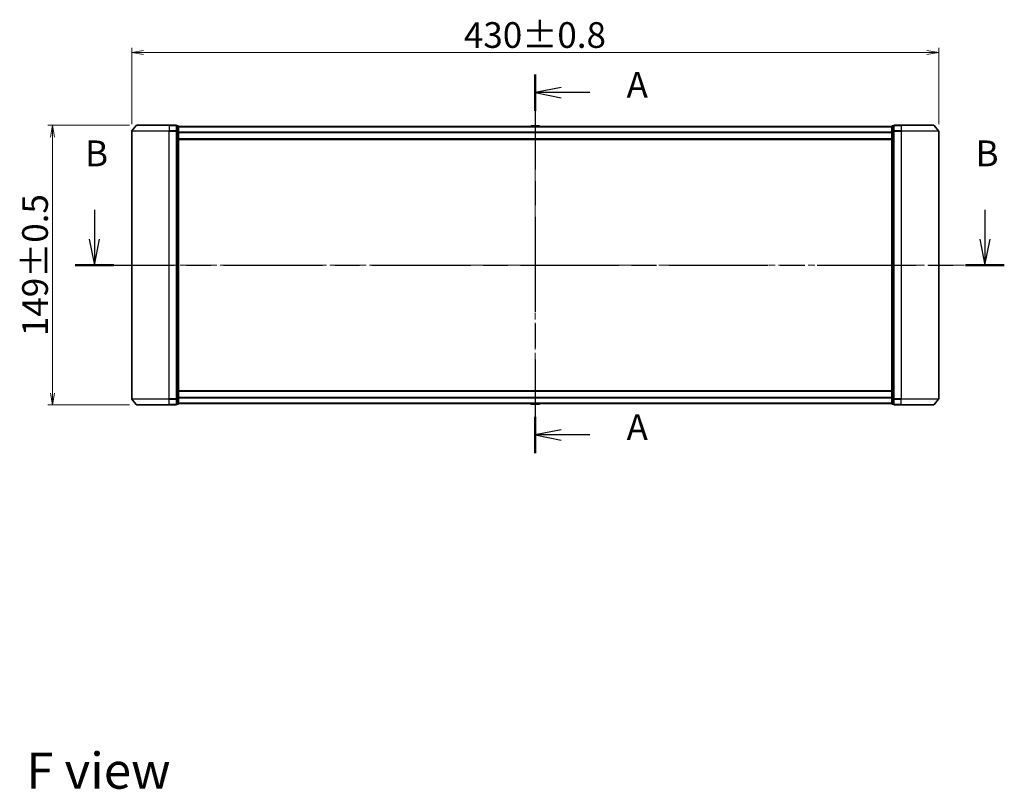
# Model space of a CAD drawing. Units: millimetres. Extents: x 36 to 9480, y 20 to 1565.
# Drawn here: x 1614 to 2138, y 499 to 910 of the extents above; entities that cross this region are included whole.
import ezdxf

# ---------------------------------------------------------------- set-up
doc = ezdxf.new("R2010")
doc.units = ezdxf.units.MM
doc.header["$LTSCALE"] = 2.5
doc.linetypes.add('CHAIN', pattern=[0.3543, 0.2362, -0.0295, 0.0591, -0.0295])
doc.layers.get('Defpoints').update_dxf_attribs({"lineweight": 25})
for name, color, linetype, lineweight in [('Centerline (ISO)', 131, 'Continuous', 18), ('Dimension (ISO)', 7, 'Continuous', 18), ('Section Line (ISO)', 7, 'CHAIN', 25), ('Symbol (ISO)', 7, 'Continuous', 18), ('Visible (ISO)', 7, 'Continuous', 35), ('Visible Narrow (ISO)', 7, 'Continuous', 25)]:
    doc.layers.add(name, color=color, linetype=linetype, lineweight=lineweight)
doc.styles.add('Note Text (TK)', font='MS PGothic.ttf')
doc.dimstyles.new('Default - Method 1b (TK)', dxfattribs={"dimscale": 2.5, "dimtxt": 2.5, "dimasz": 2.5, "dimexe": 1, "dimexo": 1.5, "dimgap": 1, "dimtad": 1, "dimtoh": 1, "dimdsep": 46, "dimtxsty": 'Note Text (TK)', "dimblk": 'OPEN', "dimcen": 0.09, "dimdle": 5, "dimclrd": 100, "dimclre": 100, "dimclrt": 7, "dimadec": 1, "dimazin": 1, "dimtfac": 1, "dimtmove": 0, "dimatfit": 3, "dimldrblk": 'OPEN', "dimfxl": 1, "dimtolj": 1, "dimlwd": -1, "dimlwe": -1, "dimarcsym": 0})

# ---------------------------------------------------------------- blocks, each defined once
blk = doc.blocks.new('2dTransSection0')
at = {"layer": 'Section Line (ISO)', "linetype": 'Continuous'}
for p, q in [((129.025, 151.326), (129.025, 148.486)), ((215.299, 151.326), (215.299, 148.486)), ((128.525, 148.486), (129.025, 145.986)), ((129.025, 148.486), (129.025, 145.986)), ((129.025, 145.986), (129.525, 148.486)), ((214.799, 148.486), (215.299, 145.986)), ((215.299, 148.486), (215.299, 145.986)), ((215.299, 145.986), (215.799, 148.486))]:
    blk.add_line(p, q, dxfattribs=at)
at = {"layer": 'Section Line (ISO)', "linetype": 'CHAIN', "ltscale": 16.233757}
blk.add_line((127.149, 145.986), (217.175, 145.986), dxfattribs=at)
at = {"layer": 'Section Line (ISO)', "linetype": 'Continuous', "lineweight": 50}
for p, q in [((127.149, 145.986), (130.901, 145.986)), ((213.423, 145.986), (217.175, 145.986))]:
    blk.add_line(p, q, dxfattribs=at)
at = {"layer": 'Section Line (ISO)', "char_height": 2.5, "attachment_point": 7, "style": 'Note Text (TK)'}
for insert in [(128.105, 154.782), (214.38, 154.782)]:
    blk.add_mtext('B', dxfattribs=dict(at, insert=insert))
blk = doc.blocks.new('2dTransSection1')
at = {"layer": 'Section Line (ISO)', "linetype": 'CHAIN', "ltscale": 15.613631}
blk.add_line((171.728, 164.474), (171.728, 127.751), dxfattribs=at)
at = {"layer": 'Section Line (ISO)', "linetype": 'Continuous', "lineweight": 50}
for p, q in [((171.728, 164.474), (171.728, 160.942)), ((171.728, 131.283), (171.728, 127.751))]:
    blk.add_line(p, q, dxfattribs=at)
at = {"layer": 'Section Line (ISO)', "linetype": 'Continuous'}
for p, q in [((174.228, 163.208), (171.728, 162.708)), ((174.228, 162.708), (171.728, 162.708)), ((171.728, 162.708), (174.228, 162.208)), ((177.03, 162.708), (174.228, 162.708)), ((174.228, 130.017), (171.728, 129.517)), ((174.228, 129.517), (171.728, 129.517)), ((171.728, 129.517), (174.228, 129.017)), ((177.03, 129.517), (174.228, 129.517))]:
    blk.add_line(p, q, dxfattribs=at)
at = {"layer": 'Section Line (ISO)', "char_height": 2.5, "attachment_point": 7, "style": 'Note Text (TK)'}
for insert in [(180.578, 161.422), (180.578, 128.23)]:
    blk.add_mtext('A', dxfattribs=dict(at, insert=insert))
blk = doc.blocks.new('_Open')
at = {"color": 0, "linetype": 'ByBlock', "lineweight": -2}
for p, q in [((-1, 0.167), (0, 0)), ((-1, -0.167), (0, 0)), ((0, 0), (-1, 0))]:
    blk.add_line(p, q, dxfattribs=at)
blk = doc.blocks.new('*D27')
at = {"layer": 'Defpoints', "color": 0}
for p in [(1631.32, 853.42), (1676.14, 853.42), (1676.14, 704.42)]:
    blk.add_point(p, dxfattribs=at)
at = {"layer": 'Dimension (ISO)', "color": 100}
for p, q in [((1672.39, 853.42), (1628.82, 853.42)), ((1631.32, 710.67), (1631.32, 847.17)), ((1672.39, 704.42), (1628.82, 704.42))]:
    blk.add_line(p, q, dxfattribs=at)
at = {"layer": 'Dimension (ISO)', "color": 100, "xscale": 6.25, "yscale": 6.25, "zscale": 6.25}
for p, rotation in [((1631.32, 853.42), 90), ((1631.32, 704.42), 270)]:
    blk.add_blockref('_Open', p, dxfattribs=dict(at, rotation=rotation))
at = {"layer": 'Dimension (ISO)', "color": 7, "insert": (1621.97, 741.02), "char_height": 6.25, "attachment_point": 4, "rotation": 90, "style": 'Note Text (TK)'}
blk.add_mtext('\\A1;\\fMS PGothic|b0|i0;{\\H13.6950;149±0.5}', dxfattribs=at)
blk = doc.blocks.new('*D28')
at = {"layer": 'Defpoints', "color": 0}
for p in [(1673.5, 892.23), (1673.5, 850.31), (2103.5, 850.31)]:
    blk.add_point(p, dxfattribs=at)
at = {"layer": 'Dimension (ISO)', "color": 100}
for p, q in [((1673.5, 854.06), (1673.5, 894.73)), ((2097.25, 892.23), (1679.75, 892.23)), ((2103.5, 854.06), (2103.5, 894.73))]:
    blk.add_line(p, q, dxfattribs=at)
at = {"layer": 'Dimension (ISO)', "color": 100, "xscale": 6.25, "yscale": 6.25, "zscale": 6.25, "rotation": 180}
blk.add_blockref('_Open', (1673.5, 892.23), dxfattribs=at)
at = {"layer": 'Dimension (ISO)', "color": 100, "xscale": 6.25, "yscale": 6.25, "zscale": 6.25}
blk.add_blockref('_Open', (2103.5, 892.23), dxfattribs=at)
at = {"layer": 'Dimension (ISO)', "color": 7, "insert": (1850.49, 901.57), "char_height": 6.25, "attachment_point": 4, "style": 'Note Text (TK)'}
blk.add_mtext('\\A1;\\fMS PGothic|b0|i0;{\\H13.6950;430±0.8}', dxfattribs=at)

msp = doc.modelspace()

# ---------------------------------------------------------------- linework, layer by layer
at = {"layer": 'Centerline (ISO)', "linetype": 'CHAIN', "ltscale": 23.990969}
for p, q in [((1888.5026, 691.3728), (1888.5026, 866.4728)), ((2117.2526, 778.9228), (1659.7526, 778.9228))]:
    msp.add_line(p, q, dxfattribs=at)
at = {"layer": 'Visible (ISO)'}
for p, q in [((1673.5026, 850.3142), (1673.5026, 707.5314)), ((1675.9126, 853.3149), (1673.5721, 850.5063)), ((1676.1431, 853.4228), (1693.5026, 853.4228)), ((1697.2026, 853.4228), (1693.5026, 853.4228)), ((1698.2026, 853.1228), (1697.5026, 853.1228)), ((1697.5026, 850.3142), (1697.5026, 853.1228)), ((1697.5026, 707.5314), (1697.5026, 850.3142)), ((1698.5026, 850.1332), (1698.5026, 852.8228)), ((2078.5026, 852.7228), (1698.5026, 852.7228)), ((1698.5026, 707.7125), (1698.5026, 850.1332)), ((1886.1934, 853.0318), (1885.9926, 852.7228)), ((1890.644, 853.1228), (1886.3611, 853.1228)), ((1890.8117, 853.0318), (1891.0126, 852.7228)), ((2078.5026, 852.8228), (2078.5026, 850.1332)), ((2078.5026, 850.1332), (2078.5026, 707.7125)), ((2079.5026, 853.1228), (2078.8026, 853.1228)), ((2079.5026, 853.1228), (2079.5026, 850.3142)), ((2079.5026, 850.3142), (2079.5026, 707.5314)), ((2083.5026, 853.4228), (2079.8026, 853.4228)), ((2083.5026, 853.4228), (2100.8621, 853.4228)), ((2101.0925, 853.3149), (2103.433, 850.5063)), ((2103.5026, 707.5314), (2103.5026, 850.3142)), ((1698.5026, 845.9228), (2078.5026, 845.9228)), ((2078.5026, 711.9228), (1698.5026, 711.9228)), ((1675.9126, 704.5308), (1673.5721, 707.3394)), ((1693.5026, 704.4228), (1676.1431, 704.4228)), ((1693.5026, 704.4228), (1697.2026, 704.4228)), ((1697.5026, 704.7228), (1697.5026, 707.5314)), ((1697.5026, 704.7228), (1698.2026, 704.7228)), ((1698.5026, 705.0228), (1698.5026, 707.7125)), ((1698.5026, 705.1228), (2078.5026, 705.1228)), ((1886.1934, 704.8138), (1885.9926, 705.1228)), ((1886.3611, 704.7228), (1890.644, 704.7228)), ((1890.8117, 704.8138), (1891.0126, 705.1228)), ((2078.5026, 707.7125), (2078.5026, 705.0228)), ((2078.8026, 704.7228), (2079.5026, 704.7228)), ((2079.5026, 707.5314), (2079.5026, 704.7228)), ((2079.8026, 704.4228), (2083.5026, 704.4228)), ((2100.8621, 704.4228), (2083.5026, 704.4228)), ((2101.0925, 704.5308), (2103.433, 707.3394))]:
    msp.add_line(p, q, dxfattribs=at)
for centre, radius, start, end in [((1673.8026, 850.3142), 0.3, 140.194429, 180), ((1676.1431, 853.1228), 0.3, 90, 140.194429), ((1697.2026, 853.1228), 0.3, 0, 90), ((1698.2026, 852.8228), 0.3, 0, 90), ((1886.3611, 852.9228), 0.2, 90, 146.976132), ((1890.644, 852.9228), 0.2, 33.023868, 90), ((2078.8026, 852.8228), 0.3, 90, 180), ((2079.8026, 853.1228), 0.3, 90, 180), ((2100.8621, 853.1228), 0.3, 39.805571, 90), ((2103.2026, 850.3142), 0.3, 0, 39.805571), ((1673.8026, 707.5314), 0.3, 180, 219.805571), ((1676.1431, 704.7228), 0.3, 219.805571, 270), ((1697.2026, 704.7228), 0.3, 270, 0), ((1698.2026, 705.0228), 0.3, 270, 0), ((1886.3611, 704.9228), 0.2, 213.023868, 270), ((1890.644, 704.9228), 0.2, 270, 326.976132), ((2078.8026, 705.0228), 0.3, 180, 270), ((2079.8026, 704.7228), 0.3, 180, 270), ((2100.8621, 704.7228), 0.3, 270, 320.194429), ((2103.2026, 707.5314), 0.3, 320.194429, 0)]:
    msp.add_arc(centre, radius, start, end, dxfattribs=at)
at = {"layer": 'Visible Narrow (ISO)'}
for p, q in [((1693.5026, 850.3142), (1673.5026, 850.3142)), ((1673.5721, 850.5063), (1693.5026, 850.5063)), ((1693.5026, 853.3149), (1675.9126, 853.3149)), ((1693.5026, 853.3149), (1693.5026, 853.4228)), ((1693.5026, 853.3149), (1697.2026, 853.3149)), ((1693.5026, 853.3149), (1693.5026, 850.5063)), ((1697.2026, 850.5063), (1693.5026, 850.5063)), ((1693.5026, 850.5063), (1693.5026, 850.3142)), ((1693.5026, 850.3142), (1697.2026, 850.3142)), ((1693.5026, 707.5314), (1693.5026, 850.3142)), ((1697.2026, 853.3149), (1697.2026, 853.4228)), ((1697.2026, 853.3149), (1697.2026, 850.5063)), ((1697.2026, 850.3142), (1697.2026, 850.5063)), ((1697.2026, 850.3142), (1697.5026, 850.3142)), ((1697.2026, 850.3142), (1697.2026, 707.5314)), ((1697.5026, 853.0149), (1698.2026, 853.0149)), ((1698.2026, 850.3252), (1697.5026, 850.3252)), ((1697.5026, 850.1332), (1698.2026, 850.1332)), ((1698.2026, 853.0149), (1698.2026, 853.1228)), ((1698.2026, 853.0149), (1698.2026, 850.3252)), ((1698.2026, 850.1332), (1698.2026, 850.3252)), ((1698.2026, 850.1332), (1698.5026, 850.1332)), ((1698.2026, 850.1332), (1698.2026, 707.7125)), ((1698.5026, 852.6149), (2078.5026, 852.6149)), ((1890.8117, 853.0318), (1886.1934, 853.0318)), ((2078.5026, 850.1332), (2078.8026, 850.1332)), ((2078.8026, 853.1228), (2078.8026, 853.0149)), ((2078.8026, 850.3252), (2078.8026, 853.0149)), ((2078.8026, 853.0149), (2079.5026, 853.0149)), ((2078.8026, 850.3252), (2078.8026, 850.1332)), ((2079.5026, 850.3252), (2078.8026, 850.3252)), ((2078.8026, 707.7125), (2078.8026, 850.1332)), ((2078.8026, 850.1332), (2079.5026, 850.1332)), ((2079.5026, 850.3142), (2079.8026, 850.3142)), ((2079.8026, 853.4228), (2079.8026, 853.3149)), ((2079.8026, 853.3149), (2083.5026, 853.3149)), ((2079.8026, 850.5063), (2079.8026, 853.3149)), ((2083.5026, 850.5063), (2079.8026, 850.5063)), ((2079.8026, 850.5063), (2079.8026, 850.3142)), ((2079.8026, 850.3142), (2083.5026, 850.3142)), ((2079.8026, 707.5314), (2079.8026, 850.3142)), ((2083.5026, 853.3149), (2083.5026, 853.4228)), ((2101.0925, 853.3149), (2083.5026, 853.3149)), ((2083.5026, 853.3149), (2083.5026, 850.5063)), ((2083.5026, 850.5063), (2083.5026, 850.3142)), ((2083.5026, 850.5063), (2103.433, 850.5063)), ((2103.5026, 850.3142), (2083.5026, 850.3142)), ((2083.5026, 850.3142), (2083.5026, 707.5314)), ((2078.5026, 849.8063), (1698.5026, 849.8063)), ((1698.5026, 849.6142), (2078.5026, 849.6142)), ((2078.5026, 846.2228), (1698.5026, 846.2228)), ((1698.5026, 711.6228), (2078.5026, 711.6228)), ((1673.5026, 707.5314), (1693.5026, 707.5314)), ((1693.5026, 707.3394), (1673.5721, 707.3394)), ((1675.9126, 704.5308), (1693.5026, 704.5308)), ((1697.2026, 707.5314), (1693.5026, 707.5314)), ((1693.5026, 707.3394), (1693.5026, 707.5314)), ((1693.5026, 707.3394), (1697.2026, 707.3394)), ((1693.5026, 704.5308), (1693.5026, 707.3394)), ((1697.2026, 704.5308), (1693.5026, 704.5308)), ((1693.5026, 704.5308), (1693.5026, 704.4228)), ((1697.5026, 707.5314), (1697.2026, 707.5314)), ((1697.2026, 707.3394), (1697.2026, 707.5314)), ((1697.2026, 707.3394), (1697.2026, 704.5308)), ((1697.2026, 704.4228), (1697.2026, 704.5308)), ((1698.2026, 707.7125), (1697.5026, 707.7125)), ((1697.5026, 707.5204), (1698.2026, 707.5204)), ((1698.2026, 704.8308), (1697.5026, 704.8308)), ((1698.5026, 707.7125), (1698.2026, 707.7125)), ((1698.2026, 707.5204), (1698.2026, 707.7125)), ((1698.2026, 707.5204), (1698.2026, 704.8308)), ((1698.2026, 704.7228), (1698.2026, 704.8308)), ((2078.5026, 708.2314), (1698.5026, 708.2314)), ((1698.5026, 708.0394), (2078.5026, 708.0394)), ((2078.5026, 705.2308), (1698.5026, 705.2308)), ((1886.1934, 704.8138), (1890.8117, 704.8138)), ((2078.8026, 707.7125), (2078.5026, 707.7125)), ((2078.8026, 707.7125), (2078.8026, 707.5204)), ((2079.5026, 707.7125), (2078.8026, 707.7125)), ((2078.8026, 704.8308), (2078.8026, 707.5204)), ((2078.8026, 707.5204), (2079.5026, 707.5204)), ((2078.8026, 704.8308), (2078.8026, 704.7228)), ((2079.5026, 704.8308), (2078.8026, 704.8308)), ((2079.8026, 707.5314), (2079.5026, 707.5314)), ((2083.5026, 707.5314), (2079.8026, 707.5314)), ((2079.8026, 707.5314), (2079.8026, 707.3394)), ((2079.8026, 707.3394), (2083.5026, 707.3394)), ((2079.8026, 704.5308), (2079.8026, 707.3394)), ((2083.5026, 704.5308), (2079.8026, 704.5308)), ((2079.8026, 704.5308), (2079.8026, 704.4228)), ((2083.5026, 707.3394), (2083.5026, 707.5314)), ((2083.5026, 707.5314), (2103.5026, 707.5314)), ((2103.433, 707.3394), (2083.5026, 707.3394)), ((2083.5026, 704.5308), (2083.5026, 707.3394)), ((2083.5026, 704.5308), (2083.5026, 704.4228)), ((2083.5026, 704.5308), (2101.0925, 704.5308))]:
    msp.add_line(p, q, dxfattribs=at)
for centre, major_axis, start_param, end_param in [((1697.2026, 853.1228), (0.3, 0), 0, 1.57079633), ((1697.2026, 850.3142), (0.3, 0), 0, 1.57079633), ((1698.2026, 852.8228), (0.3, 0), 0, 1.57079633), ((1698.2026, 850.1332), (0.3, 0), 0, 1.57079633), ((2078.8026, 852.8228), (-0.3, 0), 4.71238898, 6.28318531), ((2078.8026, 850.1332), (-0.3, 0), 4.71238898, 6.28318531), ((2079.8026, 853.1228), (-0.3, 0), 4.71238898, 6.28318531), ((2079.8026, 850.3142), (-0.3, 0), 4.71238898, 6.28318531), ((1697.2026, 707.5314), (0.3, 0), 4.71238898, 6.28318531), ((1697.2026, 704.7228), (0.3, 0), 4.71238898, 6.28318531), ((1698.2026, 707.7125), (0.3, 0), 4.71238898, 6.28318531), ((1698.2026, 705.0228), (0.3, 0), 4.71238898, 6.28318531), ((2078.8026, 707.7125), (-0.3, 0), 0, 1.57079633), ((2078.8026, 705.0228), (-0.3, 0), 0, 1.57079633), ((2079.8026, 707.5314), (-0.3, 0), 0, 1.57079633), ((2079.8026, 704.7228), (-0.3, 0), 0, 1.57079633)]:
    msp.add_ellipse(centre, major_axis=major_axis, ratio=0.6401844, start_param=start_param, end_param=end_param, dxfattribs=at)

# ---------------------------------------------------------------- block references
at = {"layer": 'Section Line (ISO)', "xscale": 5.5, "yscale": 5.5, "zscale": 5.5}
for name in ['2dTransSection1', '2dTransSection0']:
    msp.add_blockref(name, (944, -24), dxfattribs=at)

# ---------------------------------------------------------------- texts
at = {"layer": 'Symbol (ISO)', "color": 7, "insert": (1617.3115, 509.3625), "char_height": 19.25, "attachment_point": 4, "line_spacing_factor": 1.5, "style": 'Note Text (TK)'}
msp.add_mtext('\\fMS PGothic|b0|i0;{\\H19.2500;F view}', dxfattribs=at)

# ---------------------------------------------------------------- dimensions: what is measured, and where the dimension line sits
at = {"layer": 'Dimension (ISO)', "color": 100}
dim = msp.add_linear_dim(base=(1673.5026, 892.2255), p1=(2103.5026, 850.3142), p2=(1673.5026, 850.3142), text='\\fMS PGothic|b0|i0;{\\H13.6950;<>±0.8}', dimstyle='Default - Method 1b (TK)', override={"dimgap": 1, "dimdec": 0, "dimtol": 0, "dimlim": 0, "dimtp": 0, "dimtm": 0, "dimtdec": 0, "dimtofl": 0, "dimatfit": 1}, dxfattribs=at)
dim.commit()
dim.dimension.update_dxf_attribs({"geometry": '*D28', "text_midpoint": (1886.5602, 892.2255), "dimtype": 160})
dim = msp.add_linear_dim(base=(1631.3196, 853.4228), p1=(1676.1431, 704.4228), p2=(1676.1431, 853.4228), angle=270, text='\\fMS PGothic|b0|i0;{\\H13.6950;<>±0.5}', dimstyle='Default - Method 1b (TK)', override={"dimgap": 1, "dimdec": 0, "dimtol": 0, "dimlim": 0, "dimtp": 0, "dimtm": 0, "dimtdec": 0, "dimtofl": 0, "dimatfit": 1}, dxfattribs=at)
dim.commit()
dim.dimension.update_dxf_attribs({"geometry": '*D27', "text_midpoint": (1631.3196, 776.3501), "dimtype": 160})

doc.saveas('drawing.dxf')
